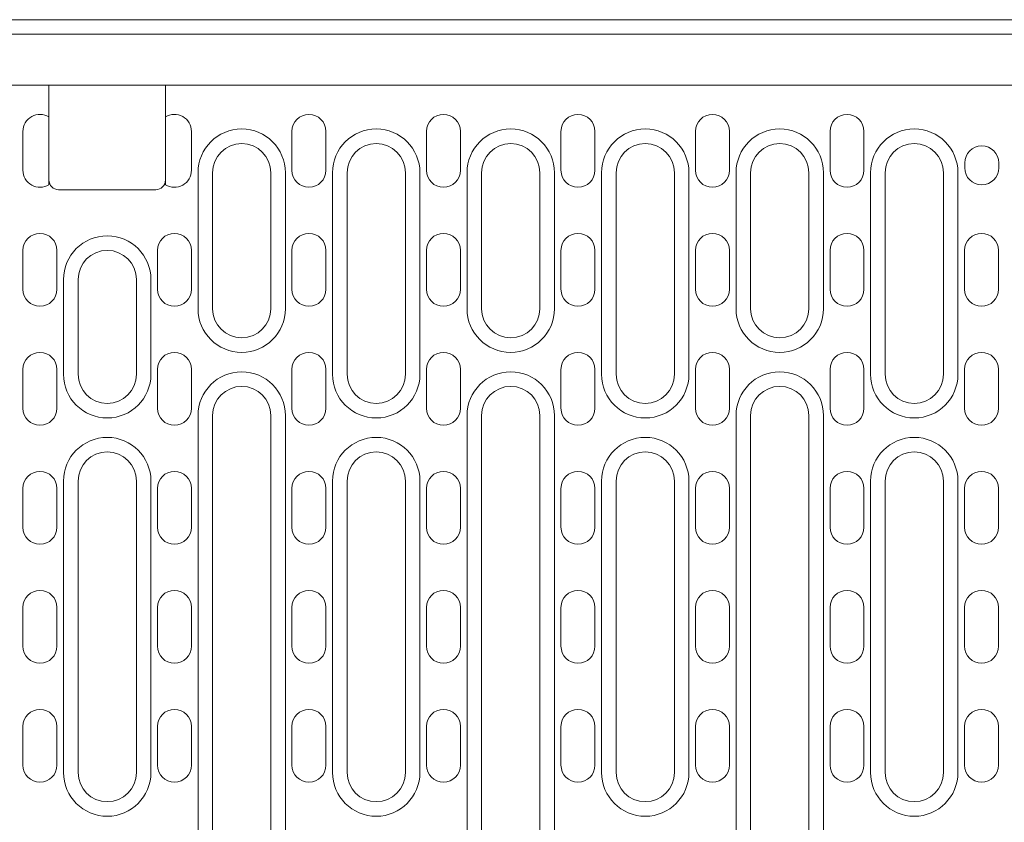
# Model space of a CAD drawing. Units: millimetres. Extents: x 76131 to 79137, y -9539 to -5339.
# Drawn here: x 77248 to 77451, y -7852 to -7686 of the extents above; entities that cross this region are included whole.
import ezdxf

# ---------------------------------------------------------------- set-up
doc = ezdxf.new("R2010")
doc.units = ezdxf.units.MM
doc.layers.add('DUENN-18', color=7, linetype='Continuous', lineweight=18)

msp = doc.modelspace()

# ---------------------------------------------------------------- linework, layer by layer
at = {"layer": 'DUENN-18'}
for p, q in [((77016.484216, -7686.263095), (77515.484214, -7686.263095)), ((77016.484216, -7689.263093), (77516.484216, -7689.263093)), ((77016.984216, -7699.763095), (77254.484216, -7699.763095)), ((77254.484216, -7706.291984), (77254.484216, -7699.763095)), ((77254.484216, -7699.763095), (77266.484216, -7699.763095)), ((77278.484216, -7699.763095), (77266.484216, -7699.763095)), ((77515.984216, -7699.763095), (77278.484216, -7699.763095)), ((77278.484216, -7706.291984), (77278.484216, -7699.763095)), ((77254.484216, -7720.234206), (77254.484216, -7706.291984)), ((77278.484216, -7720.234206), (77278.484216, -7706.291984)), ((77249.134216, -7717.263095), (77249.134216, -7709.263095)), ((77283.834216, -7717.263095), (77283.834216, -7709.263095)), ((77304.534216, -7709.263095), (77304.534216, -7717.263095)), ((77311.534216, -7717.263095), (77311.534216, -7709.263095)), ((77332.234216, -7709.263095), (77332.234216, -7717.263095)), ((77339.234216, -7717.263095), (77339.234216, -7709.263095)), ((77359.934216, -7709.263095), (77359.934216, -7717.263095)), ((77366.934216, -7717.263095), (77366.934216, -7709.263095)), ((77387.634216, -7709.263095), (77387.634216, -7717.263095)), ((77394.634216, -7717.263095), (77394.634216, -7709.263095)), ((77415.334216, -7709.263095), (77415.334216, -7717.263095)), ((77422.334216, -7717.263095), (77422.334216, -7709.263095)), ((77443.084216, -7715.763095), (77443.084216, -7716.763095)), ((77450.084216, -7716.763095), (77450.084216, -7715.763095)), ((77285.184216, -7745.763095), (77285.184216, -7717.763095)), ((77288.184216, -7717.763095), (77288.184216, -7745.763095)), ((77300.184216, -7745.763095), (77300.184216, -7717.763095)), ((77303.184216, -7717.763095), (77303.184216, -7745.763095)), ((77312.884216, -7759.263095), (77312.884216, -7717.763095)), ((77315.884216, -7717.763095), (77315.884216, -7759.263095)), ((77327.884216, -7759.263095), (77327.884216, -7717.763095)), ((77330.884216, -7717.763095), (77330.884216, -7759.263095)), ((77340.584216, -7745.763095), (77340.584216, -7717.763095)), ((77343.584216, -7717.763095), (77343.584216, -7745.763095)), ((77355.584216, -7745.763095), (77355.584216, -7717.763095)), ((77358.584216, -7717.763095), (77358.584216, -7745.763095)), ((77368.284216, -7759.263095), (77368.284216, -7717.763095)), ((77371.284216, -7717.763095), (77371.284216, -7759.263095)), ((77383.284216, -7759.263095), (77383.284216, -7717.763095)), ((77386.284216, -7717.763095), (77386.284216, -7759.263095)), ((77395.984216, -7745.763095), (77395.984216, -7717.763095)), ((77398.984216, -7717.763095), (77398.984216, -7745.763095)), ((77410.984216, -7745.763095), (77410.984216, -7717.763095)), ((77413.984216, -7717.763095), (77413.984216, -7745.763095)), ((77423.684216, -7759.263095), (77423.684216, -7717.763095)), ((77426.684216, -7717.763095), (77426.684216, -7759.263095)), ((77438.684216, -7759.263095), (77438.684216, -7717.763095)), ((77441.684216, -7717.763095), (77441.684216, -7759.263095)), ((77266.484216, -7721.263095), (77256.484216, -7721.263095)), ((77266.484216, -7721.263095), (77276.484216, -7721.263095)), ((77249.134216, -7741.763095), (77249.134216, -7733.763095)), ((77256.134216, -7733.763095), (77256.134216, -7741.763095)), ((77276.834216, -7733.763095), (77276.834216, -7741.763095)), ((77283.834216, -7741.763095), (77283.834216, -7733.763095)), ((77304.534216, -7733.763095), (77304.534216, -7741.763095)), ((77311.534216, -7741.763095), (77311.534216, -7733.763095)), ((77332.234216, -7733.763095), (77332.234216, -7741.763095)), ((77339.234216, -7741.763095), (77339.234216, -7733.763095)), ((77359.934216, -7733.763095), (77359.934216, -7741.763095)), ((77366.934216, -7741.763095), (77366.934216, -7733.763095)), ((77387.634216, -7733.763095), (77387.634216, -7741.763095)), ((77394.634216, -7741.763095), (77394.634216, -7733.763095)), ((77415.334216, -7733.763095), (77415.334216, -7741.763095)), ((77422.334216, -7741.763095), (77422.334216, -7733.763095)), ((77443.034216, -7733.763095), (77443.034216, -7741.763095)), ((77450.034216, -7741.763095), (77450.034216, -7733.763095)), ((77257.484216, -7739.763095), (77257.484216, -7759.263095)), ((77260.484216, -7759.263095), (77260.484216, -7739.763095)), ((77272.484216, -7759.263095), (77272.484216, -7739.763095)), ((77275.484216, -7739.763095), (77275.484216, -7759.263095)), ((77249.134216, -7766.263095), (77249.134216, -7758.263095)), ((77256.134216, -7758.263095), (77256.134216, -7766.263095)), ((77276.834216, -7758.263095), (77276.834216, -7766.263095)), ((77283.834216, -7766.263095), (77283.834216, -7758.263095)), ((77304.534216, -7758.263095), (77304.534216, -7766.263095)), ((77311.534216, -7766.263095), (77311.534216, -7758.263095)), ((77332.234216, -7758.263095), (77332.234216, -7766.263095)), ((77339.234216, -7766.263095), (77339.234216, -7758.263095)), ((77359.934216, -7758.263095), (77359.934216, -7766.263095)), ((77366.934216, -7766.263095), (77366.934216, -7758.263095)), ((77387.634216, -7758.263095), (77387.634216, -7766.263095)), ((77394.634216, -7766.263095), (77394.634216, -7758.263095)), ((77415.334216, -7758.263095), (77415.334216, -7766.263095)), ((77422.334216, -7766.263095), (77422.334216, -7758.263095)), ((77443.034216, -7758.263095), (77443.034216, -7766.263095)), ((77450.034216, -7766.263095), (77450.034216, -7758.263095)), ((77285.184216, -7854.763095), (77285.184216, -7767.763095)), ((77288.184216, -7767.763095), (77288.184216, -7854.763095)), ((77300.184216, -7854.763095), (77300.184216, -7767.763095)), ((77303.184216, -7767.763095), (77303.184216, -7854.763095)), ((77340.584216, -7854.763095), (77340.584216, -7767.763095)), ((77343.584216, -7767.763095), (77343.584216, -7854.763095)), ((77355.584216, -7854.763095), (77355.584216, -7767.763095)), ((77358.584216, -7767.763095), (77358.584216, -7854.763095)), ((77395.984216, -7854.763095), (77395.984216, -7767.763095)), ((77398.984216, -7767.763095), (77398.984216, -7854.763095)), ((77410.984216, -7854.763095), (77410.984216, -7767.763095)), ((77413.984216, -7767.763095), (77413.984216, -7854.763095)), ((77257.484216, -7781.263095), (77257.484216, -7841.263095)), ((77260.484216, -7841.263095), (77260.484216, -7781.263095)), ((77272.484216, -7841.263095), (77272.484216, -7781.263095)), ((77275.484216, -7781.263095), (77275.484216, -7841.263095)), ((77312.884216, -7841.263095), (77312.884216, -7781.263095)), ((77315.884216, -7781.263095), (77315.884216, -7841.263095)), ((77327.884216, -7841.263095), (77327.884216, -7781.263095)), ((77330.884216, -7781.263095), (77330.884216, -7841.263095)), ((77368.284216, -7841.263095), (77368.284216, -7781.263095)), ((77371.284216, -7781.263095), (77371.284216, -7841.263095)), ((77383.284216, -7841.263095), (77383.284216, -7781.263095)), ((77386.284216, -7781.263095), (77386.284216, -7841.263095)), ((77423.684216, -7841.263095), (77423.684216, -7781.263095)), ((77426.684216, -7781.263095), (77426.684216, -7841.263095)), ((77438.684216, -7841.263095), (77438.684216, -7781.263095)), ((77441.684216, -7781.263095), (77441.684216, -7841.263095)), ((77249.134216, -7790.763095), (77249.134216, -7782.763095)), ((77256.134216, -7782.763095), (77256.134216, -7790.763095)), ((77276.834216, -7782.763095), (77276.834216, -7790.763095)), ((77283.834216, -7790.763095), (77283.834216, -7782.763095)), ((77304.534216, -7782.763095), (77304.534216, -7790.763095)), ((77311.534216, -7790.763095), (77311.534216, -7782.763095)), ((77332.234216, -7782.763095), (77332.234216, -7790.763095)), ((77339.234216, -7790.763095), (77339.234216, -7782.763095)), ((77359.934216, -7782.763095), (77359.934216, -7790.763095)), ((77366.934216, -7790.763095), (77366.934216, -7782.763095)), ((77387.634216, -7782.763095), (77387.634216, -7790.763095)), ((77394.634216, -7790.763095), (77394.634216, -7782.763095)), ((77415.334216, -7782.763095), (77415.334216, -7790.763095)), ((77422.334216, -7790.763095), (77422.334216, -7782.763095)), ((77443.034216, -7782.763095), (77443.034216, -7790.763095)), ((77450.034216, -7790.763095), (77450.034216, -7782.763095)), ((77249.134216, -7815.263095), (77249.134216, -7807.263095)), ((77256.134216, -7807.263095), (77256.134216, -7815.263095)), ((77276.834216, -7807.263095), (77276.834216, -7815.263095)), ((77283.834216, -7815.263095), (77283.834216, -7807.263095)), ((77304.534216, -7807.263095), (77304.534216, -7815.263095)), ((77311.534216, -7815.263095), (77311.534216, -7807.263095)), ((77332.234216, -7807.263095), (77332.234216, -7815.263095)), ((77339.234216, -7815.263095), (77339.234216, -7807.263095)), ((77359.934216, -7807.263095), (77359.934216, -7815.263095)), ((77366.934216, -7815.263095), (77366.934216, -7807.263095)), ((77387.634216, -7807.263095), (77387.634216, -7815.263095)), ((77394.634216, -7815.263095), (77394.634216, -7807.263095)), ((77415.334216, -7815.263095), (77415.334216, -7807.263095)), ((77422.334216, -7807.263095), (77422.334216, -7815.263095)), ((77443.034216, -7815.263095), (77443.034216, -7807.263095)), ((77450.034216, -7807.263095), (77450.034216, -7815.263095)), ((77249.134216, -7839.763095), (77249.134216, -7831.763095)), ((77256.134216, -7831.763095), (77256.134216, -7839.763095)), ((77276.834216, -7831.763095), (77276.834216, -7839.763095)), ((77283.834216, -7839.763095), (77283.834216, -7831.763095)), ((77304.534216, -7831.763095), (77304.534216, -7839.763095)), ((77311.534216, -7839.763095), (77311.534216, -7831.763095)), ((77332.234216, -7831.763095), (77332.234216, -7839.763095)), ((77339.234216, -7839.763095), (77339.234216, -7831.763095)), ((77359.934216, -7831.763095), (77359.934216, -7839.763095)), ((77366.934216, -7839.763095), (77366.934216, -7831.763095)), ((77387.634216, -7831.763095), (77387.634216, -7839.763095)), ((77394.634216, -7839.763095), (77394.634216, -7831.763095)), ((77415.334216, -7831.763095), (77415.334216, -7839.763095)), ((77422.334216, -7839.763095), (77422.334216, -7831.763095)), ((77443.034216, -7831.763095), (77443.034216, -7839.763095)), ((77450.034216, -7839.763095), (77450.034216, -7831.763095))]:
    msp.add_line(p, q, dxfattribs=at)
for centre, radius, start, end in [((77252.634216, -7709.263095), 3.5, 58.09101726, 180), ((77280.334216, -7709.263095), 3.5, 0, 121.90898274), ((77308.034216, -7709.263095), 3.5, 0, 180), ((77335.734216, -7709.263095), 3.5, 0, 180), ((77363.434216, -7709.263095), 3.5, 0, 180), ((77391.134216, -7709.263095), 3.5, 0, 180), ((77418.834216, -7709.263095), 3.5, 0, 180), ((77294.184216, -7717.763095), 9, 0, 180), ((77321.884216, -7717.763095), 9, 0, 180), ((77349.584216, -7717.763095), 9, 0, 180), ((77377.284216, -7717.763095), 9, 0, 180), ((77404.984216, -7717.763095), 9, 0, 180), ((77432.684216, -7717.763095), 9, 0, 180), ((77294.184216, -7717.763095), 6, 0, 180), ((77321.884216, -7717.763095), 6, 0, 180), ((77349.584216, -7717.763095), 6, 0, 180), ((77377.284216, -7717.763095), 6, 0, 180), ((77404.984216, -7717.763095), 6, 0, 180), ((77432.684216, -7717.763095), 6, 0, 180), ((77446.584216, -7715.763095), 3.5, 0, 180), ((77252.634216, -7717.263095), 3.5, 180, 301.90898274), ((77280.334216, -7717.263095), 3.5, 238.09101726, 0), ((77308.034216, -7717.263095), 3.5, 180, 0), ((77335.734216, -7717.263095), 3.5, 180, 0), ((77363.434216, -7717.263095), 3.5, 180, 0), ((77391.134216, -7717.263095), 3.5, 180, 0), ((77418.834216, -7717.263095), 3.5, 180, 0), ((77446.584216, -7716.763095), 3.5, 180, 0), ((77256.484216, -7719.263095), 2, 180, 270), ((77276.484216, -7719.263095), 2, 270, 0), ((77252.634216, -7733.763095), 3.5, 0, 180), ((77266.484216, -7739.763095), 9, 90, 180), ((77266.484216, -7739.763095), 9, 0, 90), ((77280.334216, -7733.763095), 3.5, 0, 180), ((77308.034216, -7733.763095), 3.5, 0, 180), ((77335.734216, -7733.763095), 3.5, 0, 180), ((77363.434216, -7733.763095), 3.5, 0, 180), ((77391.134216, -7733.763095), 3.5, 0, 180), ((77418.834216, -7733.763095), 3.5, 0, 180), ((77446.534216, -7733.763095), 3.5, 0, 180), ((77266.484216, -7739.763095), 6, 90, 180), ((77266.484216, -7739.763095), 6, 0, 90), ((77252.634216, -7741.763095), 3.5, 180, 0), ((77280.334216, -7741.763095), 3.5, 180, 0), ((77308.034216, -7741.763095), 3.5, 180, 0), ((77335.734216, -7741.763095), 3.5, 180, 0), ((77363.434216, -7741.763095), 3.5, 180, 0), ((77391.134216, -7741.763095), 3.5, 180, 0), ((77418.834216, -7741.763095), 3.5, 180, 0), ((77446.534216, -7741.763095), 3.5, 180, 0), ((77294.184216, -7745.763095), 9, 180, 0), ((77294.184216, -7745.763095), 6, 180, 0), ((77349.584216, -7745.763095), 9, 180, 0), ((77349.584216, -7745.763095), 6, 180, 0), ((77404.984216, -7745.763095), 9, 180, 0), ((77404.984216, -7745.763095), 6, 180, 0), ((77252.634216, -7758.263095), 3.5, 0, 180), ((77280.334216, -7758.263095), 3.5, 0, 180), ((77308.034216, -7758.263095), 3.5, 0, 180), ((77335.734216, -7758.263095), 3.5, 0, 180), ((77363.434216, -7758.263095), 3.5, 0, 180), ((77391.134216, -7758.263095), 3.5, 0, 180), ((77418.834216, -7758.263095), 3.5, 0, 180), ((77446.534216, -7758.263095), 3.5, 0, 180), ((77266.484216, -7759.263095), 9, 180, 270), ((77266.484216, -7759.263095), 6, 180, 270), ((77266.484216, -7759.263095), 9, 270, 0), ((77266.484216, -7759.263095), 6, 270, 0), ((77294.184216, -7767.763095), 9, 0, 180), ((77321.884216, -7759.263095), 9, 180, 0), ((77321.884216, -7759.263095), 6, 180, 0), ((77349.584216, -7767.763095), 9, 0, 180), ((77377.284216, -7759.263095), 9, 180, 0), ((77377.284216, -7759.263095), 6, 180, 0), ((77404.984216, -7767.763095), 9, 0, 180), ((77432.684216, -7759.263095), 9, 180, 0), ((77432.684216, -7759.263095), 6, 180, 0), ((77294.184216, -7767.763095), 6, 0, 180), ((77349.584216, -7767.763095), 6, 0, 180), ((77404.984216, -7767.763095), 6, 0, 180), ((77252.634216, -7766.263095), 3.5, 180, 0), ((77280.334216, -7766.263095), 3.5, 180, 0), ((77308.034216, -7766.263095), 3.5, 180, 0), ((77335.734216, -7766.263095), 3.5, 180, 0), ((77363.434216, -7766.263095), 3.5, 180, 0), ((77391.134216, -7766.263095), 3.5, 180, 0), ((77418.834216, -7766.263095), 3.5, 180, 0), ((77446.534216, -7766.263095), 3.5, 180, 0), ((77266.484216, -7781.263095), 9, 90, 180), ((77266.484216, -7781.263095), 9, 0, 90), ((77321.884216, -7781.263095), 9, 0, 180), ((77377.284216, -7781.263095), 9, 0, 180), ((77432.684216, -7781.263095), 9, 0, 180), ((77266.484216, -7781.263095), 6, 90, 180), ((77266.484216, -7781.263095), 6, 0, 90), ((77321.884216, -7781.263095), 6, 0, 180), ((77377.284216, -7781.263095), 6, 0, 180), ((77432.684216, -7781.263095), 6, 0, 180), ((77252.634216, -7782.763095), 3.5, 0, 180), ((77280.334216, -7782.763095), 3.5, 0, 180), ((77308.034216, -7782.763095), 3.5, 0, 180), ((77335.734216, -7782.763095), 3.5, 0, 180), ((77363.434216, -7782.763095), 3.5, 0, 180), ((77391.134216, -7782.763095), 3.5, 0, 180), ((77418.834216, -7782.763095), 3.5, 0, 180), ((77446.534216, -7782.763095), 3.5, 0, 180), ((77252.634216, -7790.763095), 3.5, 180, 0), ((77280.334216, -7790.763095), 3.5, 180, 0), ((77308.034216, -7790.763095), 3.5, 180, 0), ((77335.734216, -7790.763095), 3.5, 180, 0), ((77363.434216, -7790.763095), 3.5, 180, 0), ((77391.134216, -7790.763095), 3.5, 180, 0), ((77418.834216, -7790.763095), 3.5, 180, 0), ((77446.534216, -7790.763095), 3.5, 180, 0), ((77252.634216, -7807.263095), 3.5, 0, 180), ((77280.334216, -7807.263095), 3.5, 0, 180), ((77308.034216, -7807.263095), 3.5, 0, 180), ((77335.734216, -7807.263095), 3.5, 0, 180), ((77363.434216, -7807.263095), 3.5, 0, 180), ((77391.134216, -7807.263095), 3.5, 0, 180), ((77418.834216, -7807.263095), 3.5, 0, 180), ((77446.534216, -7807.263095), 3.5, 0, 180), ((77252.634216, -7815.263095), 3.5, 180, 0), ((77280.334216, -7815.263095), 3.5, 180, 0), ((77308.034216, -7815.263095), 3.5, 180, 0), ((77335.734216, -7815.263095), 3.5, 180, 0), ((77363.434216, -7815.263095), 3.5, 180, 0), ((77391.134216, -7815.263095), 3.5, 180, 0), ((77418.834216, -7815.263095), 3.5, 180, 0), ((77446.534216, -7815.263095), 3.5, 180, 0), ((77252.634216, -7831.763095), 3.5, 0, 180), ((77280.334216, -7831.763095), 3.5, 0, 180), ((77308.034216, -7831.763095), 3.5, 0, 180), ((77335.734216, -7831.763095), 3.5, 0, 180), ((77363.434216, -7831.763095), 3.5, 0, 180), ((77391.134216, -7831.763095), 3.5, 0, 180), ((77418.834216, -7831.763095), 3.5, 0, 180), ((77446.534216, -7831.763095), 3.5, 0, 180), ((77252.634216, -7839.763095), 3.5, 180, 0), ((77280.334216, -7839.763095), 3.5, 180, 0), ((77308.034216, -7839.763095), 3.5, 180, 0), ((77335.734216, -7839.763095), 3.5, 180, 0), ((77363.434216, -7839.763095), 3.5, 180, 0), ((77391.134216, -7839.763095), 3.5, 180, 0), ((77418.834216, -7839.763095), 3.5, 180, 0), ((77446.534216, -7839.763095), 3.5, 180, 0), ((77266.484216, -7841.263095), 9, 180, 270), ((77266.484216, -7841.263095), 6, 180, 270), ((77266.484216, -7841.263095), 9, 270, 0), ((77266.484216, -7841.263095), 6, 270, 0), ((77321.884216, -7841.263095), 9, 180, 0), ((77321.884216, -7841.263095), 6, 180, 0), ((77377.284216, -7841.263095), 9, 180, 0), ((77377.284216, -7841.263095), 6, 180, 0), ((77432.684216, -7841.263095), 9, 180, 0), ((77432.684216, -7841.263095), 6, 180, 0)]:
    msp.add_arc(centre, radius, start, end, dxfattribs=at)

doc.saveas('drawing.dxf')
